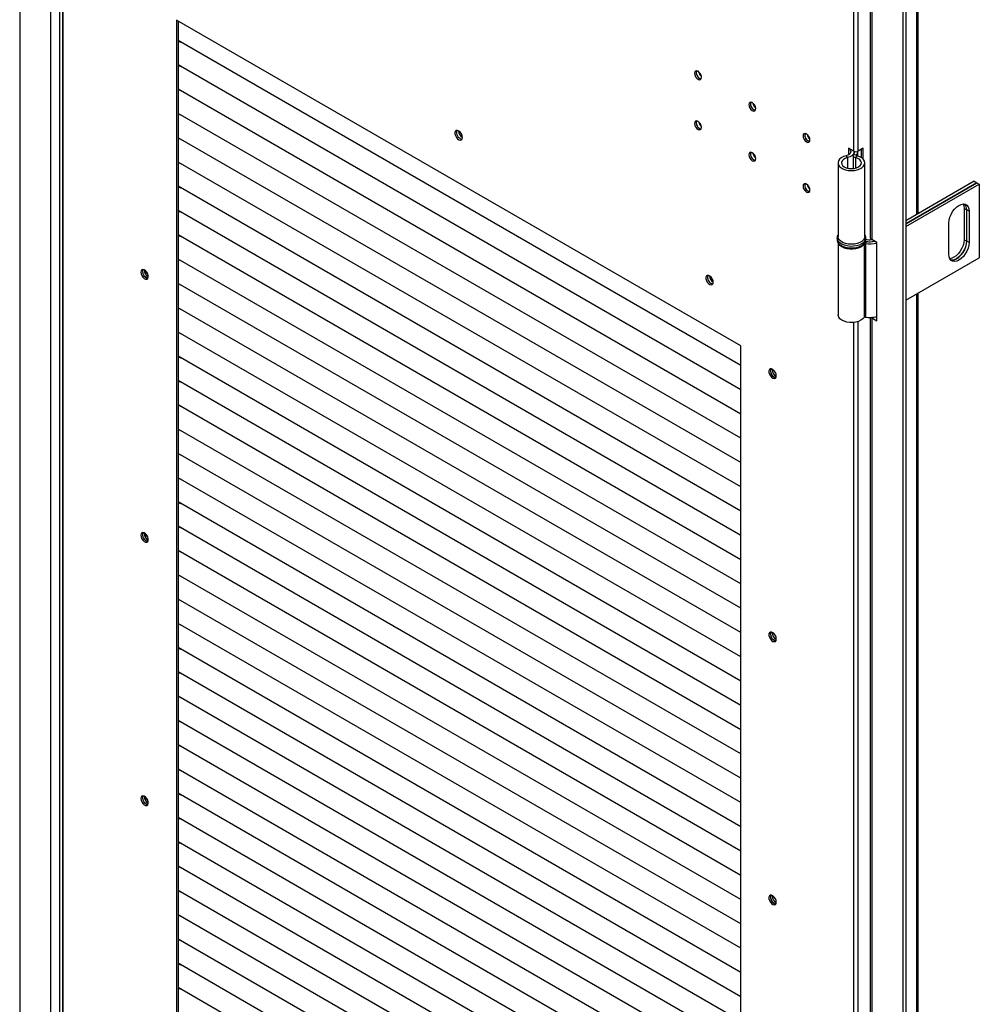
# Model space of a CAD drawing. Units: millimetres. Extents: x 9 to 412, y 8 to 290.
# Drawn here: x 353 to 378, y 183 to 208 of the extents above; entities that cross this region are included whole.
import ezdxf

# ---------------------------------------------------------------- set-up
doc = ezdxf.new("R2010")
doc.units = ezdxf.units.MM

msp = doc.modelspace()

# ---------------------------------------------------------------- linework, layer by layer
at = {"color": 7, "linetype": 'Continuous', "lineweight": 25}
for p, q in [((353.2245, 259.1645), (353.2245, 171.713)), ((354.0271, 258.7012), (354.0271, 171.2496)), ((354.3374, 258.2072), (354.3374, 171.4497)), ((376.2408, 245.8774), (376.2408, 158.4259)), ((376.3221, 245.9244), (376.3221, 158.4729)), ((376.6462, 203.3736), (376.6462, 238.6196)), ((375.3899, 237.9851), (375.3899, 202.764)), ((375.4383, 237.9712), (375.4383, 202.6966)), ((372.0194, 199.9282), (357.3116, 208.4189)), ((357.3116, 208.4189), (357.3116, 172.7064)), ((357.354, 208.3944), (357.354, 172.7401)), ((372.0194, 199.4175), (357.354, 207.8836)), ((372.0194, 199.4175), (357.354, 207.8836)), ((357.354, 207.8836), (357.4163, 207.8476)), ((357.354, 207.8836), (357.4046, 207.8544)), ((357.4163, 207.8476), (357.4055, 207.8538)), ((357.4163, 207.8476), (357.4163, 207.8476)), ((372.0194, 198.7847), (357.354, 207.2508)), ((372.0194, 198.7847), (357.354, 207.2508)), ((357.354, 207.2508), (357.4163, 207.2148)), ((357.354, 207.2508), (357.4046, 207.2216)), ((357.4163, 207.2148), (357.4055, 207.221)), ((357.4163, 207.2148), (357.4163, 207.2148)), ((372.0194, 198.1518), (357.354, 206.618)), ((372.0194, 198.1518), (357.354, 206.618)), ((357.354, 206.6179), (357.4163, 206.582)), ((357.354, 206.6179), (357.4046, 206.5887)), ((357.4163, 206.582), (357.4055, 206.5882)), ((357.4163, 206.582), (357.4163, 206.582)), ((372.0194, 197.519), (357.354, 205.9852)), ((372.0194, 197.519), (357.354, 205.9852)), ((357.354, 205.9851), (357.4163, 205.9492)), ((357.354, 205.9851), (357.4046, 205.9559)), ((357.4163, 205.9492), (357.4055, 205.9554)), ((357.4163, 205.9492), (357.4163, 205.9492)), ((372.0194, 196.8862), (357.354, 205.3524)), ((372.0194, 196.8862), (357.354, 205.3523)), ((357.354, 205.3523), (357.4163, 205.3163)), ((357.354, 205.3523), (357.4046, 205.3231)), ((357.4163, 205.3163), (357.4055, 205.3226)), ((357.4163, 205.3163), (357.4163, 205.3164)), ((374.9716, 205.0011), (374.8301, 205.0828)), ((374.8301, 205.0828), (374.8301, 204.9083)), ((374.8726, 205.0583), (374.8726, 205.046)), ((375.2102, 205.0776), (375.0776, 205.0011)), ((375.1678, 204.8322), (375.1678, 205.0532)), ((375.2102, 204.7981), (375.2102, 205.0776)), ((374.8029, 204.8358), (374.7672, 204.8834)), ((374.9484, 204.8945), (374.9484, 204.5499)), ((374.958, 204.9212), (375.0405, 204.9003)), ((374.9778, 204.9582), (374.9778, 204.9894)), ((375.0152, 204.8343), (375.0529, 204.8814)), ((375.0728, 204.8757), (375.0728, 204.9894)), ((372.0194, 196.2534), (357.354, 204.7195)), ((372.0194, 196.2534), (357.354, 204.7195)), ((357.354, 204.7195), (357.4163, 204.6835)), ((357.354, 204.7195), (357.4046, 204.6903)), ((357.4163, 204.6835), (357.4055, 204.6897)), ((357.4163, 204.6835), (357.4163, 204.6836)), ((374.5562, 204.698), (374.5562, 202.7791)), ((375.2562, 202.7791), (375.2562, 204.698)), ((372.0194, 195.6206), (357.354, 204.0867)), ((372.0194, 195.6206), (357.354, 204.0867)), ((357.354, 204.0867), (357.4163, 204.0507)), ((357.354, 204.0867), (357.4046, 204.0575)), ((357.4163, 204.0507), (357.4055, 204.0569)), ((357.4163, 204.0507), (357.4163, 204.0507)), ((378.1076, 204.2172), (376.3221, 203.1865)), ((376.3221, 203.113), (378.1712, 204.1804)), ((378.1748, 204.1784), (376.3221, 203.1089)), ((376.3221, 203.0354), (378.2384, 204.1417)), ((378.1076, 204.2172), (378.1712, 204.1804)), ((378.1712, 204.1804), (378.1712, 204.1764)), ((378.1748, 204.1784), (378.2384, 204.1417)), ((378.2384, 204.1417), (378.2384, 202.2228)), ((377.9061, 203.4762), (377.8424, 203.5129)), ((377.8424, 203.5129), (377.8424, 202.6964)), ((372.0194, 194.9877), (357.354, 203.4539)), ((372.0194, 194.9877), (357.354, 203.4539)), ((357.354, 203.4539), (357.4163, 203.4179)), ((357.354, 203.4538), (357.4046, 203.4246)), ((357.4163, 203.4179), (357.4055, 203.4241)), ((357.4163, 203.4179), (357.4163, 203.4179)), ((377.9061, 203.4762), (377.9061, 202.6597)), ((377.9732, 203.4374), (377.9096, 203.4742)), ((377.9096, 202.6576), (377.9096, 203.4742)), ((377.9732, 203.4374), (377.9732, 202.6209)), ((377.4429, 202.3147), (377.4429, 203.1313)), ((372.0194, 194.3549), (357.354, 202.8211)), ((372.0194, 194.3549), (357.354, 202.8211)), ((357.354, 202.821), (357.4163, 202.7851)), ((357.354, 202.821), (357.4046, 202.7918)), ((357.4163, 202.7851), (357.4055, 202.7913)), ((357.4163, 202.7851), (357.4163, 202.7851)), ((374.5312, 202.7385), (374.5312, 202.6977)), ((375.2812, 202.7385), (375.2811, 202.7338)), ((375.2812, 202.6977), (375.2812, 202.7385)), ((374.5562, 202.6131), (374.5562, 200.738)), ((375.2365, 202.5901), (375.2365, 200.6712)), ((375.2959, 202.6484), (375.2679, 202.5991)), ((375.2679, 202.5991), (375.2679, 200.6802)), ((375.5691, 202.6211), (375.4383, 202.6966)), ((375.5691, 200.5798), (375.5691, 202.6211)), ((377.9061, 202.6597), (377.8424, 202.6964)), ((377.9732, 202.6209), (377.9096, 202.6576)), ((376.3221, 201.1166), (378.2384, 202.2228)), ((372.0194, 193.7221), (357.354, 202.1883)), ((372.0194, 193.7221), (357.354, 202.1883)), ((357.354, 202.1882), (357.4163, 202.1522)), ((357.354, 202.1882), (357.4046, 202.159)), ((357.4163, 202.1522), (357.4055, 202.1585)), ((357.4163, 202.1522), (357.4163, 202.1523)), ((356.5019, 201.8919), (356.5019, 201.7955)), ((372.0194, 193.0893), (357.354, 201.5554)), ((372.0194, 193.0893), (357.354, 201.5554)), ((357.354, 201.5554), (357.4163, 201.5194)), ((357.354, 201.5554), (357.4046, 201.5262)), ((357.4163, 201.5194), (357.4055, 201.5256)), ((357.4163, 201.5194), (357.4163, 201.5195)), ((376.6462, 165.8535), (376.6462, 201.3037)), ((372.0194, 192.4565), (357.354, 200.9226)), ((372.0194, 192.4565), (357.354, 200.9226)), ((357.354, 200.9226), (357.4163, 200.8866)), ((357.354, 200.9226), (357.4046, 200.8934)), ((357.4163, 200.8866), (357.4055, 200.8928)), ((357.4163, 200.8866), (357.4163, 200.8866)), ((375.5438, 200.6883), (375.5691, 200.6737)), ((375.3899, 200.6692), (375.3899, 165.2439)), ((375.4383, 200.6553), (375.4383, 165.1766)), ((375.4383, 200.6553), (375.5691, 200.5798)), ((372.0194, 191.8236), (357.354, 200.2898)), ((372.0194, 191.8236), (357.354, 200.2898)), ((357.354, 200.2898), (357.4163, 200.2538)), ((357.354, 200.2898), (357.4046, 200.2606)), ((357.4163, 200.2538), (357.4055, 200.26)), ((357.4163, 200.2538), (357.4163, 200.2538)), ((372.0194, 164.1638), (372.0194, 199.9282)), ((372.0194, 191.1908), (357.354, 199.657)), ((372.0194, 191.1908), (357.354, 199.657)), ((357.354, 199.6569), (357.4163, 199.621)), ((357.354, 199.6569), (357.4046, 199.6277)), ((357.4163, 199.621), (357.4055, 199.6272)), ((357.4163, 199.621), (357.4163, 199.621)), ((372.0194, 190.558), (357.354, 199.0242)), ((372.0194, 190.558), (357.354, 199.0242)), ((357.354, 199.0241), (357.4163, 198.9881)), ((357.354, 199.0241), (357.4046, 198.9949)), ((357.4163, 198.9881), (357.4055, 198.9944)), ((357.4163, 198.9881), (357.4163, 198.9882)), ((372.0194, 189.9252), (357.354, 198.3913)), ((372.0194, 189.9252), (357.354, 198.3913)), ((357.354, 198.3913), (357.4163, 198.3553)), ((357.354, 198.3913), (357.4046, 198.3621)), ((357.4163, 198.3553), (357.4055, 198.3616)), ((357.4163, 198.3553), (357.4163, 198.3554)), ((372.0194, 189.2924), (357.354, 197.7585)), ((372.0194, 189.2924), (357.354, 197.7585)), ((357.354, 197.7585), (357.4163, 197.7225)), ((357.354, 197.7585), (357.4046, 197.7293)), ((357.4163, 197.7225), (357.4055, 197.7287)), ((357.4163, 197.7225), (357.4163, 197.7225)), ((372.0194, 188.6596), (357.354, 197.1257)), ((372.0194, 188.6595), (357.354, 197.1257)), ((357.354, 197.1257), (357.4163, 197.0897)), ((357.354, 197.1257), (357.4046, 197.0965)), ((357.4163, 197.0897), (357.4055, 197.0959)), ((357.4163, 197.0897), (357.4163, 197.0897)), ((372.0194, 188.0267), (357.354, 196.4929)), ((372.0194, 188.0267), (357.354, 196.4929)), ((357.354, 196.4928), (357.4163, 196.4569)), ((357.354, 196.4928), (357.4046, 196.4636)), ((357.4163, 196.4569), (357.4055, 196.4631)), ((357.4163, 196.4569), (357.4163, 196.4569)), ((372.0194, 187.3939), (357.354, 195.8601)), ((372.0194, 187.3939), (357.354, 195.8601)), ((357.354, 195.86), (357.4163, 195.8241)), ((357.354, 195.86), (357.4046, 195.8308)), ((357.4163, 195.8241), (357.4055, 195.8303)), ((357.4163, 195.8241), (357.4163, 195.8241)), ((372.0194, 186.7611), (357.354, 195.2272)), ((372.0194, 186.7611), (357.354, 195.2272)), ((357.354, 195.2272), (357.4163, 195.1912)), ((357.354, 195.2272), (357.4046, 195.198)), ((357.4163, 195.1912), (357.4055, 195.1975)), ((357.4163, 195.1912), (357.4163, 195.1913)), ((356.5019, 195.033), (356.5019, 194.9365)), ((372.0194, 186.1283), (357.354, 194.5944)), ((372.0194, 186.1283), (357.354, 194.5944)), ((357.354, 194.5944), (357.4163, 194.5584)), ((357.354, 194.5944), (357.4046, 194.5652)), ((357.4163, 194.5584), (357.4055, 194.5646)), ((357.4163, 194.5584), (357.4163, 194.5584)), ((372.0194, 185.4955), (357.354, 193.9616)), ((372.0194, 185.4955), (357.354, 193.9616)), ((357.354, 193.9616), (357.4163, 193.9256)), ((357.354, 193.9616), (357.4046, 193.9324)), ((357.4163, 193.9256), (357.4055, 193.9318)), ((357.4163, 193.9256), (357.4163, 193.9256)), ((372.0194, 184.8626), (357.354, 193.3288)), ((372.0194, 184.8626), (357.354, 193.3288)), ((357.354, 193.3287), (357.4163, 193.2928)), ((357.354, 193.3287), (357.4046, 193.2995)), ((357.4163, 193.2928), (357.4055, 193.299)), ((357.4163, 193.2928), (357.4163, 193.2928)), ((372.0194, 184.2298), (357.354, 192.696)), ((372.0194, 184.2298), (357.354, 192.696)), ((357.354, 192.6959), (357.4163, 192.66)), ((357.354, 192.6959), (357.4046, 192.6667)), ((357.4163, 192.66), (357.4055, 192.6662)), ((357.4163, 192.66), (357.4163, 192.66)), ((372.0194, 183.597), (357.354, 192.0631)), ((372.0194, 183.597), (357.354, 192.0631)), ((357.354, 192.0631), (357.4163, 192.0271)), ((357.354, 192.0631), (357.4046, 192.0339)), ((357.4163, 192.0271), (357.4055, 192.0334)), ((357.4163, 192.0271), (357.4163, 192.0272)), ((372.0194, 182.9642), (357.354, 191.4303)), ((372.0194, 182.9642), (357.354, 191.4303)), ((357.354, 191.4303), (357.4163, 191.3943)), ((357.354, 191.4303), (357.4046, 191.4011)), ((357.4163, 191.3943), (357.4055, 191.4005)), ((357.4163, 191.3943), (357.4163, 191.3944)), ((372.0194, 182.3314), (357.354, 190.7975)), ((372.0194, 182.3314), (357.354, 190.7975)), ((357.354, 190.7975), (357.4163, 190.7615)), ((357.354, 190.7975), (357.4046, 190.7683)), ((357.4163, 190.7615), (357.4055, 190.7677)), ((357.4163, 190.7615), (357.4163, 190.7615)), ((372.0194, 181.6985), (357.354, 190.1647)), ((372.0194, 181.6985), (357.354, 190.1647)), ((357.354, 190.1646), (357.4163, 190.1287)), ((357.354, 190.1646), (357.4046, 190.1354)), ((357.4163, 190.1287), (357.4055, 190.1349)), ((357.4163, 190.1287), (357.4163, 190.1287)), ((372.0194, 181.0657), (357.354, 189.5319)), ((372.0194, 181.0657), (357.354, 189.5319)), ((357.354, 189.5318), (357.4163, 189.4959)), ((357.354, 189.5318), (357.4046, 189.5026)), ((357.4163, 189.4959), (357.4055, 189.5021)), ((357.4163, 189.4959), (357.4163, 189.4959)), ((372.0194, 180.4329), (357.354, 188.8991)), ((372.0194, 180.4329), (357.354, 188.899)), ((357.354, 188.899), (357.4163, 188.863)), ((357.354, 188.899), (357.4046, 188.8698)), ((357.4163, 188.863), (357.4055, 188.8693)), ((357.4163, 188.863), (357.4163, 188.8631)), ((356.5019, 188.1741), (356.5019, 188.0776)), ((372.0194, 179.8001), (357.354, 188.2662)), ((372.0194, 179.8001), (357.354, 188.2662)), ((357.354, 188.2662), (357.4163, 188.2302)), ((357.354, 188.2662), (357.4046, 188.237)), ((357.4163, 188.2302), (357.4055, 188.2364)), ((357.4163, 188.2302), (357.4163, 188.2303)), ((372.0194, 179.1673), (357.354, 187.6334)), ((372.0194, 179.1673), (357.354, 187.6334)), ((357.354, 187.6334), (357.4163, 187.5974)), ((357.354, 187.6334), (357.4046, 187.6042)), ((357.4163, 187.5974), (357.4055, 187.6036)), ((357.4163, 187.5974), (357.4163, 187.5974)), ((372.0194, 178.5344), (357.354, 187.0006)), ((372.0194, 178.5344), (357.354, 187.0006)), ((357.354, 187.0006), (357.4163, 186.9646)), ((357.354, 187.0005), (357.4046, 186.9714)), ((357.4163, 186.9646), (357.4055, 186.9708)), ((357.4163, 186.9646), (357.4163, 186.9646)), ((372.0194, 177.9016), (357.354, 186.3678)), ((372.0194, 177.9016), (357.354, 186.3678)), ((357.354, 186.3677), (357.4163, 186.3318)), ((357.354, 186.3677), (357.4046, 186.3385)), ((357.4163, 186.3318), (357.4055, 186.338)), ((357.4163, 186.3318), (357.4163, 186.3318)), ((372.0194, 177.2688), (357.354, 185.735)), ((372.0194, 177.2688), (357.354, 185.735)), ((357.354, 185.7349), (357.4163, 185.6989)), ((357.354, 185.7349), (357.4046, 185.7057)), ((357.4163, 185.6989), (357.4055, 185.7052)), ((357.4163, 185.6989), (357.4163, 185.699)), ((372.0194, 176.636), (357.354, 185.1021)), ((372.0194, 176.636), (357.354, 185.1021)), ((357.354, 185.1021), (357.4163, 185.0661)), ((357.354, 185.1021), (357.4046, 185.0729)), ((357.4163, 185.0661), (357.4055, 185.0724)), ((357.4163, 185.0661), (357.4163, 185.0662)), ((372.0194, 176.0032), (357.354, 184.4693)), ((372.0194, 176.0032), (357.354, 184.4693)), ((357.354, 184.4693), (357.4163, 184.4333)), ((357.354, 184.4693), (357.4046, 184.4401)), ((357.4163, 184.4333), (357.4055, 184.4395)), ((357.4163, 184.4333), (357.4163, 184.4333)), ((372.0194, 175.3703), (357.354, 183.8365)), ((372.0194, 175.3703), (357.354, 183.8365)), ((357.354, 183.8365), (357.4163, 183.8005)), ((357.354, 183.8365), (357.4046, 183.8073)), ((357.4163, 183.8005), (357.4055, 183.8067)), ((357.4163, 183.8005), (357.4163, 183.8005)), ((372.0194, 174.7375), (357.354, 183.2037)), ((372.0194, 174.7375), (357.354, 183.2037)), ((357.354, 183.2036), (357.4163, 183.1677)), ((357.354, 183.2036), (357.4046, 183.1744)), ((357.4163, 183.1677), (357.4055, 183.1739)), ((357.4163, 183.1677), (357.4163, 183.1677))]:
    msp.add_line(p, q, dxfattribs=at)
at = {"color": 8, "linetype": 'Continuous', "lineweight": 25}
for p, q in [((354.2604, 258.6454), (354.2604, 171.2496)), ((376.5979, 238.5917), (376.5979, 203.3457)), ((374.9716, 205.0011), (374.9716, 237.8554)), ((375.0776, 205.0011), (375.0776, 237.8777)), ((354.3594, 171.4191), (354.3594, 214.5031)), ((374.8029, 204.8358), (374.8029, 204.5603)), ((375.0152, 204.8343), (375.0152, 204.5617)), ((375.0405, 204.9003), (375.0405, 204.8888)), ((376.5979, 201.2758), (376.5979, 165.8256)), ((374.9716, 167.4812), (374.9716, 200.5395)), ((375.0776, 167.4812), (375.0776, 200.5618)), ((375.4715, 200.6745), (375.4383, 200.6553))]:
    msp.add_line(p, q, dxfattribs=at)
at = {"color": 7, "linetype": 'Continuous', "lineweight": 25, "flags": 128}
for points in [[(370.8155, 207.0329), (370.8224, 206.9891), (370.8419, 206.944), (370.8712, 206.9046), (370.9057, 206.8767), (370.9402, 206.8647), (370.9694, 206.8704), (370.989, 206.8929), (370.9959, 206.9288), (370.989, 206.9726), (370.9694, 207.0177), (370.9402, 207.0571), (370.9057, 207.085), (370.8712, 207.0969), (370.8419, 207.0913), (370.8224, 207.0688), (370.8155, 207.0329)], [(370.9481, 206.9012), (370.9826, 206.8892), (370.987, 206.889)], [(372.2298, 206.2165), (372.2366, 206.1727), (372.2562, 206.1276), (372.2854, 206.0882), (372.3199, 206.0603), (372.3544, 206.0483), (372.3837, 206.054), (372.4032, 206.0765), (372.4101, 206.1124), (372.4032, 206.1562), (372.3837, 206.2012), (372.3544, 206.2407), (372.3199, 206.2685), (372.2854, 206.2805), (372.2562, 206.2749), (372.2366, 206.2524), (372.2298, 206.2165)], [(372.3623, 206.0848), (372.3968, 206.0728), (372.4012, 206.0725)], [(370.9959, 205.6223), (370.989, 205.6661), (370.9694, 205.7112), (370.9402, 205.7506), (370.9057, 205.7785), (370.8712, 205.7905), (370.8419, 205.7848), (370.8224, 205.7623), (370.8155, 205.7264), (370.8224, 205.6826), (370.8419, 205.6376), (370.8712, 205.5981), (370.9057, 205.5703), (370.9402, 205.5583), (370.9694, 205.564), (370.989, 205.5865), (370.9959, 205.6223)], [(370.9481, 205.5948), (370.9826, 205.5828), (370.987, 205.5825)], [(364.7627, 205.3627), (364.7561, 205.407), (364.7373, 205.4529), (364.7088, 205.4943), (364.6745, 205.5254), (364.6389, 205.5421), (364.6069, 205.5422), (364.5828, 205.5256), (364.5699, 205.4946), (364.5699, 205.4533), (364.5828, 205.4074), (364.6069, 205.363), (364.6389, 205.3262), (364.6745, 205.3018), (364.7088, 205.2933), (364.7373, 205.3017), (364.7561, 205.3259), (364.7627, 205.3627)], [(373.644, 205.4001), (373.6508, 205.3563), (373.6704, 205.3112), (373.6996, 205.2718), (373.7341, 205.2439), (373.7686, 205.2319), (373.7979, 205.2376), (373.8174, 205.2601), (373.8243, 205.296), (373.8174, 205.3398), (373.7979, 205.3848), (373.7686, 205.4243), (373.7341, 205.4521), (373.6996, 205.4641), (373.6704, 205.4584), (373.6508, 205.436), (373.644, 205.4001)], [(373.7766, 205.2684), (373.8111, 205.2564), (373.8155, 205.2561)], [(374.8657, 205.0421), (374.8789, 205.0234), (374.8875, 204.9958), (374.8842, 204.9678), (374.8694, 204.9411), (374.8438, 204.9172), (374.8091, 204.8976), (374.7672, 204.8834)], [(372.4101, 204.8059), (372.4032, 204.8497), (372.3837, 204.8948), (372.3544, 204.9342), (372.3199, 204.9621), (372.2854, 204.9741), (372.2562, 204.9684), (372.2366, 204.9459), (372.2298, 204.91), (372.2366, 204.8662), (372.2562, 204.8212), (372.2854, 204.7817), (372.3199, 204.7539), (372.3544, 204.7419), (372.3837, 204.7475), (372.4032, 204.77), (372.4101, 204.8059)], [(374.7672, 204.8834), (374.6985, 204.8607), (374.6405, 204.8296), (374.5961, 204.7917), (374.5675, 204.7491), (374.5563, 204.7038), (374.563, 204.6582), (374.5873, 204.6147), (374.6279, 204.5755), (374.6827, 204.5425), (374.749, 204.5175), (374.8233, 204.5017), (374.9019, 204.496), (374.9807, 204.5006), (375.0557, 204.5153), (375.123, 204.5394), (375.1792, 204.5716), (375.2214, 204.6103), (375.2475, 204.6534), (375.2562, 204.6989), (375.2468, 204.7443), (375.2201, 204.7873), (375.1773, 204.8258), (375.1206, 204.8577), (375.0529, 204.8814)], [(374.8029, 204.8358), (374.7426, 204.8147), (374.6943, 204.785), (374.6616, 204.7489), (374.6469, 204.7091), (374.6512, 204.6685), (374.6744, 204.63), (374.7146, 204.5965), (374.7688, 204.5706), (374.8332, 204.5539), (374.903, 204.5479), (374.973, 204.553), (375.0381, 204.5687), (375.0934, 204.5939), (375.135, 204.6268), (375.1598, 204.6649), (375.1658, 204.7055), (375.1528, 204.7455), (375.1216, 204.782), (375.0746, 204.8123), (375.0152, 204.8343)], [(374.9774, 204.9981), (374.9726, 204.958), (374.9511, 204.9193), (374.9141, 204.8847), (374.8637, 204.8563), (374.8029, 204.8358)], [(375.0152, 204.8343), (374.996, 204.8408), (374.9793, 204.8493), (374.9657, 204.8595), (374.9559, 204.871), (374.95, 204.8834), (374.9484, 204.8962), (374.9511, 204.9089), (374.958, 204.9212)], [(375.0529, 204.8814), (375.0487, 204.8829), (375.0451, 204.8847), (375.0422, 204.8869), (375.04, 204.8894), (375.0387, 204.8921), (375.0384, 204.8949), (375.039, 204.8977), (375.0405, 204.9003)], [(372.3623, 204.7784), (372.3968, 204.7664), (372.4012, 204.7661)], [(373.8243, 203.9895), (373.8174, 204.0333), (373.7979, 204.0784), (373.7686, 204.1178), (373.7341, 204.1457), (373.6996, 204.1577), (373.6704, 204.152), (373.6508, 204.1295), (373.644, 204.0936), (373.6508, 204.0498), (373.6704, 204.0047), (373.6996, 203.9653), (373.7341, 203.9375), (373.7686, 203.9255), (373.7979, 203.9311), (373.8174, 203.9536), (373.8243, 203.9895)], [(373.7766, 203.9619), (373.8111, 203.95), (373.8155, 203.9497)], [(377.4429, 203.1313), (377.4495, 203.2032), (377.4692, 203.2793), (377.5008, 203.3556), (377.5427, 203.4283), (377.593, 203.4938), (377.6491, 203.5488), (377.7081, 203.5906), (377.7671, 203.6169), (377.8231, 203.6266), (377.8734, 203.6192), (377.9154, 203.5949), (377.947, 203.5551), (377.9666, 203.5017), (377.9732, 203.4374)], [(377.8184, 203.6265), (377.8358, 203.5772), (377.8424, 203.5129)], [(375.2562, 202.7791), (375.2475, 202.7346), (375.2214, 202.6914), (375.1792, 202.6527), (375.123, 202.6205), (375.0557, 202.5965), (374.9807, 202.5817), (374.9019, 202.5771), (374.8233, 202.5828), (374.749, 202.5986), (374.6827, 202.6236), (374.6279, 202.6566), (374.5873, 202.6959), (374.563, 202.7394), (374.5562, 202.7791)], [(374.6055, 202.5534), (374.6055, 202.5534), (374.6535, 202.517), (374.7144, 202.4878), (374.7851, 202.4672), (374.8621, 202.4564), (374.9413, 202.4558), (375.0186, 202.4655), (375.0903, 202.485), (375.1525, 202.5133), (375.2021, 202.5489), (375.2101, 202.5566)], [(375.2736, 202.6513), (375.2742, 202.6512), (375.2959, 202.6484)], [(377.9732, 202.6209), (377.9666, 202.5489), (377.947, 202.4729), (377.9154, 202.3966), (377.8734, 202.3239), (377.8231, 202.2583), (377.7671, 202.2033), (377.7081, 202.1616), (377.6491, 202.1352), (377.593, 202.1255), (377.5427, 202.133), (377.5008, 202.1572), (377.4692, 202.197), (377.4495, 202.2504), (377.4429, 202.3147)], [(377.8424, 202.6964), (377.8358, 202.6244), (377.8162, 202.5484), (377.7846, 202.4721), (377.7426, 202.3994), (377.6923, 202.3339), (377.6363, 202.2789), (377.5772, 202.2371), (377.5182, 202.2107), (377.4669, 202.2012)], [(377.9061, 202.6597), (377.8994, 202.5877), (377.8798, 202.5116), (377.8482, 202.4354), (377.8062, 202.3626), (377.7559, 202.2971), (377.6999, 202.2421), (377.6409, 202.2004), (377.5819, 202.174), (377.5258, 202.1643), (377.49, 202.1677)], [(377.4915, 202.1661), (377.5294, 202.1623), (377.5854, 202.172), (377.6444, 202.1983), (377.7034, 202.2401), (377.7595, 202.2951), (377.8098, 202.3606), (377.8517, 202.4333), (377.8833, 202.5096), (377.9029, 202.5856), (377.9096, 202.6576)], [(356.3835, 201.8507), (356.3901, 201.8064), (356.4089, 201.7605), (356.4374, 201.7191), (356.4717, 201.688), (356.5073, 201.6713), (356.5393, 201.6712), (356.5634, 201.6878), (356.5763, 201.7188), (356.5763, 201.7601), (356.5634, 201.806), (356.5393, 201.8504), (356.5073, 201.8872), (356.4717, 201.9116), (356.4374, 201.9201), (356.4089, 201.9117), (356.3901, 201.8875), (356.3835, 201.8507)], [(356.4365, 201.9201), (356.4325, 201.912), (356.4259, 201.8752)], [(371.3034, 201.5868), (371.2969, 201.6311), (371.2781, 201.6771), (371.2496, 201.7184), (371.2152, 201.7495), (371.1796, 201.7663), (371.1476, 201.7663), (371.1236, 201.7497), (371.1106, 201.7187), (371.1106, 201.6774), (371.1236, 201.6315), (371.1476, 201.5871), (371.1796, 201.5503), (371.2152, 201.5259), (371.2496, 201.5174), (371.2781, 201.5258), (371.2969, 201.55), (371.3034, 201.5868)], [(371.162, 201.7684), (371.158, 201.7603), (371.1514, 201.7235)], [(375.2365, 200.6712), (375.2021, 200.6301), (375.1525, 200.5944), (375.0903, 200.5661), (375.0186, 200.5466), (374.9413, 200.5369), (374.8621, 200.5375), (374.7851, 200.5484), (374.7144, 200.5689), (374.6535, 200.5981), (374.6055, 200.6345), (374.5729, 200.6762), (374.5574, 200.721), (374.5562, 200.738)], [(375.4383, 200.6553), (375.4177, 200.6697), (375.4176, 200.6698)], [(372.9475, 199.1475), (372.9409, 199.1919), (372.9221, 199.2378), (372.8936, 199.2791), (372.8592, 199.3103), (372.8236, 199.327), (372.7916, 199.3271), (372.7676, 199.3105), (372.7547, 199.2794), (372.7547, 199.2382), (372.7676, 199.1923), (372.7916, 199.1479), (372.8236, 199.111), (372.8592, 199.0867), (372.8936, 199.0781), (372.9221, 199.0865), (372.9409, 199.1107), (372.9475, 199.1475)], [(372.9368, 199.1026), (372.9278, 199.1032), (372.8927, 199.1159)], [(356.3835, 194.9918), (356.3901, 194.9475), (356.4089, 194.9015), (356.4374, 194.8602), (356.4717, 194.8291), (356.5073, 194.8123), (356.5393, 194.8123), (356.5634, 194.8289), (356.5763, 194.8599), (356.5763, 194.9011), (356.5634, 194.9471), (356.5393, 194.9915), (356.5073, 195.0283), (356.4717, 195.0527), (356.4374, 195.0612), (356.4089, 195.0528), (356.3901, 195.0286), (356.3835, 194.9918)], [(356.4365, 195.0612), (356.4325, 195.0531), (356.4259, 195.0163)], [(372.9475, 192.2886), (372.9409, 192.3329), (372.9221, 192.3789), (372.8936, 192.4202), (372.8592, 192.4513), (372.8236, 192.468), (372.7916, 192.4681), (372.7676, 192.4515), (372.7547, 192.4205), (372.7547, 192.3792), (372.7676, 192.3333), (372.7916, 192.2889), (372.8236, 192.2521), (372.8592, 192.2277), (372.8936, 192.2192), (372.9221, 192.2276), (372.9409, 192.2518), (372.9475, 192.2886)], [(372.9368, 192.2437), (372.9278, 192.2442), (372.8927, 192.2569)], [(356.3835, 188.1329), (356.3901, 188.0885), (356.4089, 188.0426), (356.4374, 188.0013), (356.4717, 187.9701), (356.5073, 187.9534), (356.5393, 187.9533), (356.5634, 187.9699), (356.5763, 188.0009), (356.5763, 188.0422), (356.5634, 188.0881), (356.5393, 188.1325), (356.5073, 188.1694), (356.4717, 188.1937), (356.4374, 188.2023), (356.4089, 188.1939), (356.3901, 188.1696), (356.3835, 188.1329)], [(356.4365, 188.2023), (356.4325, 188.1941), (356.4259, 188.1574)], [(372.9475, 185.4296), (372.9409, 185.474), (372.9221, 185.5199), (372.8936, 185.5612), (372.8592, 185.5924), (372.8236, 185.6091), (372.7916, 185.6092), (372.7676, 185.5926), (372.7547, 185.5616), (372.7547, 185.5203), (372.7676, 185.4744), (372.7916, 185.43), (372.8236, 185.3931), (372.8592, 185.3688), (372.8936, 185.3602), (372.9221, 185.3686), (372.9409, 185.3929), (372.9475, 185.4296)], [(372.9368, 185.3847), (372.9278, 185.3853), (372.8927, 185.398)]]:
    msp.add_lwpolyline(points, dxfattribs=at)
at = {"color": 8, "linetype": 'Continuous', "lineweight": 25, "flags": 128}
for points in [[(375.1713, 202.5854), (375.1081, 202.5561), (375.0355, 202.5353), (374.9568, 202.524), (374.8757, 202.5227), (374.7961, 202.5315), (374.7216, 202.55), (374.6557, 202.5773), (374.6016, 202.6122), (374.5617, 202.6529), (374.5379, 202.6977), (374.5312, 202.7414)], [(374.5312, 202.6977), (374.5324, 202.6801), (374.5477, 202.6341), (374.5797, 202.5911), (374.627, 202.5531), (374.6874, 202.5218), (374.758, 202.4988), (374.8355, 202.485), (374.9163, 202.4812), (374.9967, 202.4876), (375.0728, 202.5037), (375.1411, 202.5289), (375.1984, 202.562), (375.2421, 202.6015), (375.2701, 202.6454), (375.281, 202.6918), (375.2812, 202.6977)]]:
    msp.add_lwpolyline(points, dxfattribs=at)
at = {"color": 7, "linetype": 'Continuous', "lineweight": 25}
for centre, radius, start, end in [((371.0227, 207.047), 0.1638, 162.15576, 242.91574), ((371.0206, 207.0472), 0.1618, 161.98577, 258.00885), ((371.1253, 207.1076), 0.2049, 189.79625, 230.19837), ((371.1306, 207.1107), 0.2069, 191.64423, 228.35039), ((372.4369, 206.2306), 0.1638, 162.15566, 242.91576), ((372.4348, 206.2308), 0.1618, 161.98577, 258.00885), ((372.5395, 206.2912), 0.2049, 189.79626, 230.19837), ((372.5448, 206.2943), 0.2069, 191.64424, 228.35038), ((371.0227, 205.7406), 0.1638, 162.15571, 242.91575), ((371.0206, 205.7407), 0.1618, 161.98577, 258.00885), ((371.1253, 205.8011), 0.2049, 189.79625, 230.19837), ((371.1306, 205.8042), 0.2069, 191.64424, 228.35038), ((364.7854, 205.488), 0.1734, 161.05345, 258.94117), ((364.8699, 205.5368), 0.2062, 181.31623, 238.67839), ((373.8511, 205.4142), 0.1638, 162.15567, 242.91576), ((373.8491, 205.4144), 0.1618, 161.98577, 258.00885), ((373.9537, 205.4748), 0.2049, 189.79625, 230.19837), ((373.959, 205.4779), 0.2069, 191.64424, 228.35039), ((372.4369, 204.9242), 0.1638, 162.15567, 242.91576), ((372.4348, 204.9243), 0.1618, 161.98577, 258.00885), ((372.5395, 204.9847), 0.2049, 189.79625, 230.19837), ((372.5448, 204.9878), 0.2069, 191.64424, 228.35039), ((374.8736, 204.9903), 0.1091, 320.71363, 2.95256), ((375.0246, 205.1035), 0.1153, 242.60967, 297.39033), ((374.9303, 204.9905), 0.1424, 320.70705, 3.1832), ((373.8511, 204.1078), 0.1638, 162.15575, 242.91574), ((373.8491, 204.1079), 0.1618, 161.98577, 258.00885), ((373.9537, 204.1683), 0.2049, 189.79625, 230.19837), ((373.959, 204.1714), 0.2069, 191.64423, 228.35039), ((377.695, 203.4897), 0.2114, 356.35225, 39.18579), ((377.6997, 203.4878), 0.2104, 356.28692, 39.91688), ((375.4725, 202.7722), 0.083, 185.6948, 245.62534), ((375.2601, 202.5605), 0.0393, 78.55504, 112.74569), ((375.3872, 203.2263), 0.6385, 259.22849, 286.54883), ((375.3876, 203.1242), 0.4816, 256.50174, 284.24434), ((375.3878, 203.0222), 0.3275, 250.99028, 278.38699), ((375.3875, 203.1327), 0.4928, 259.28967, 284.38107), ((356.6039, 201.8679), 0.1781, 177.64796, 258.15077), ((356.6006, 201.8638), 0.1734, 161.05384, 258.94078), ((356.6642, 201.9006), 0.1956, 176.40567, 243.58896), ((371.3294, 201.7162), 0.1781, 177.64796, 258.15079), ((371.3261, 201.7121), 0.1734, 161.05345, 258.94117), ((371.41, 201.7606), 0.2057, 181.80919, 238.78687), ((375.2596, 200.6497), 0.0315, 74.77741, 137.06753), ((375.3872, 201.3074), 0.6385, 259.22849, 286.54883), ((372.9701, 199.2728), 0.1734, 161.05345, 258.94117), ((372.9753, 199.2737), 0.1781, 161.84472, 242.35137), ((373.0342, 199.3099), 0.196, 176.49587, 243.49875), ((356.6006, 195.0049), 0.1734, 161.05381, 258.94081), ((356.6642, 195.0416), 0.1956, 176.40566, 243.58896), ((356.6039, 195.009), 0.1781, 177.64796, 258.15077), ((372.9701, 192.4139), 0.1734, 161.05345, 258.94117), ((372.9753, 192.4147), 0.1781, 161.84477, 242.35136), ((373.0342, 192.4509), 0.196, 176.49588, 243.49874), ((356.6039, 188.15), 0.1781, 177.64796, 258.15077), ((356.6006, 188.1459), 0.1734, 161.05382, 258.94081), ((356.6642, 188.1827), 0.1956, 176.40567, 243.58896), ((372.9701, 185.555), 0.1734, 161.05345, 258.94117), ((372.9753, 185.5558), 0.1781, 161.84472, 242.35137), ((373.0342, 185.592), 0.196, 176.49587, 243.49875)]:
    msp.add_arc(centre, radius, start, end, dxfattribs=at)
at = {"color": 8, "linetype": 'Continuous', "lineweight": 25}
msp.add_arc((375.0952, 202.7565), 0.1872, 293.9809, 353.05501, dxfattribs=at)
at = {"color": 7, "linetype": 'Continuous', "lineweight": 25}
for points, knots in [([(374.5562, 202.8251), (374.5485, 202.8108), (374.5344, 202.7845), (374.5333, 202.7555), (374.5328, 202.7423)], [0, 0, 0, 0, 0.5442771, 1, 1, 1, 1]), ([(375.2791, 202.7326), (375.2796, 202.7432), (375.2807, 202.7704), (375.2712, 202.8017), (375.2587, 202.8195), (375.2562, 202.8231)], [0, 0, 0, 0, 0.3388585, 0.8672977, 1, 1, 1, 1]), ([(374.5332, 202.6994), (374.5328, 202.6901), (374.5316, 202.6642), (374.5472, 202.6229), (374.5765, 202.5789), (374.6195, 202.54), (374.6747, 202.5072), (374.7404, 202.4819), (374.8132, 202.4655), (374.8899, 202.4586), (374.9673, 202.4615), (375.0422, 202.4739), (375.1118, 202.4958), (375.1733, 202.5266), (375.2224, 202.5647), (375.2569, 202.6079), (375.2782, 202.6534), (375.2796, 202.6851), (375.2803, 202.7006)], [0, 0, 0, 0, 0.0336381, 0.0939681, 0.1546845, 0.2180091, 0.283988, 0.3512031, 0.4183746, 0.4853394, 0.5522483, 0.6193137, 0.6867436, 0.7548011, 0.8236017, 0.8852536, 0.9441926, 1, 1, 1, 1])]:
    msp.add_open_spline(points, degree=3, knots=knots, dxfattribs=at)

doc.saveas('drawing.dxf')
